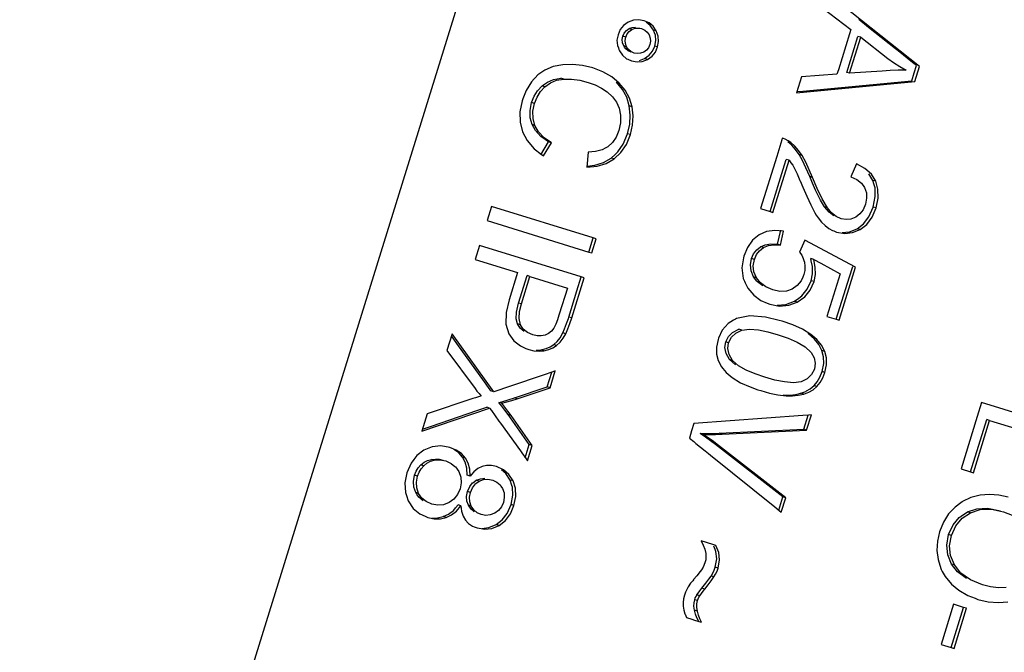
# Model space of a CAD drawing. Extents: x 0 to 420, y 0 to 297.
# Drawn here: x 161 to 165, y 191 to 193 of the extents above; entities that cross this region are included whole.
import ezdxf
from ezdxf.enums import TextEntityAlignment as Align

# ---------------------------------------------------------------- set-up
doc = ezdxf.new("R2010")
doc.units = 0
doc.header["$LTSCALE"] = 23.1
doc.layers.get('0').update_dxf_attribs({"linetype": 'CONTINUOUS'})
doc.layers.add('DIMENSION', color=7, linetype='CONTINUOUS')
doc.styles.add('TEXTSTYLE_3', font='arial.ttf')
doc.dimstyles.get("Standard").update_dxf_attribs({"dimtxt": 2.5, "dimasz": 2.5, "dimexe": 1.25, "dimexo": 0.625, "dimtad": 1, "dimcen": 2.5, "dimazin": 3, "dimtfac": 1, "dimtmove": 0, "dimatfit": 3})

# ---------------------------------------------------------------- blocks, each defined once
blk = doc.blocks.new('_FILLED')
at = {"color": 0, "linetype": 'BYBLOCK'}
blk.add_solid([(0, 0), (-1, 0.1875), (-1, -0.1875)], dxfattribs=at)
blk = doc.blocks.new('*D8')
at = {"layer": 'DIMENSION', "color": 2, "linetype": 'CONTINUOUS'}
for p, q in [((196.7124, 225.0597), (196.7124, 172.3862)), ((144.9135, 208.454), (144.9135, 200.3213)), ((144.9135, 193.4457), (144.9135, 172.3862)), ((144.9135, 174.3862), (170.8129, 174.3862)), ((196.7124, 174.3862), (170.8129, 174.3862))]:
    blk.add_line(p, q, dxfattribs=at)
at = {"layer": 'DIMENSION', "color": 2, "linetype": 'CONTINUOUS', "xscale": 4, "yscale": 4, "zscale": 4, "rotation": 180}
blk.add_blockref('_FILLED', (144.9135, 174.3862), dxfattribs=at)
at = {"layer": 'DIMENSION', "color": 2, "linetype": 'CONTINUOUS', "xscale": 4, "yscale": 4, "zscale": 4}
blk.add_blockref('_FILLED', (196.7124, 174.3862), dxfattribs=at)
at = {"layer": 'DIMENSION', "color": 5, "linetype": 'CONTINUOUS', "style": 'TEXTSTYLE_3'}
blk.add_text('259', height=3.5, dxfattribs=at).set_placement((170.8129, 175.2612), align=Align.CENTER)

msp = doc.modelspace()

# ---------------------------------------------------------------- linework, layer by layer
at = {"color": 7, "linetype": 'CONTINUOUS'}
for p, q in [((163.198, 194.9141), (161.4226, 189.1828)), ((164.2832, 192.8439), (163.9527, 193.107)), ((163.9361, 193.0533), (164.0369, 192.9761)), ((163.2217, 192.9911), (163.2097, 192.9763)), ((163.2381, 193.0028), (163.2217, 192.9911)), ((163.2566, 193.0099), (163.2381, 193.0028)), ((164.093, 192.9903), (164.0656, 193.0121)), ((164.1009, 192.984), (164.093, 192.9903)), ((163.2015, 192.9581), (163.1979, 192.9381)), ((163.2097, 192.9763), (163.2015, 192.9581)), ((163.2169, 192.9404), (163.2191, 192.9524)), ((163.2315, 192.9727), (163.2414, 192.9798)), ((163.2794, 192.9811), (163.2864, 192.9798)), ((163.3062, 192.9674), (163.3099, 192.9619)), ((163.3099, 192.9619), (163.3129, 192.9576)), ((163.3129, 192.9576), (163.3172, 192.946)), ((163.3323, 192.9647), (163.3286, 192.9747)), ((163.3355, 192.9559), (163.3323, 192.9647)), ((163.3371, 192.9372), (163.3355, 192.9559)), ((164.0324, 192.9615), (163.9923, 192.832)), ((164.0225, 192.8226), (164.0627, 192.9521)), ((164.0369, 192.9761), (164.0324, 192.9615)), ((164.0729, 192.949), (164.0627, 192.9521)), ((164.1975, 192.9071), (164.1009, 192.984)), ((163.1979, 192.9381), (163.1996, 192.9192)), ((163.1996, 192.9192), (163.2028, 192.9106)), ((163.2179, 192.9292), (163.2169, 192.9404)), ((163.2221, 192.9177), (163.2179, 192.9292)), ((163.2251, 192.9134), (163.2221, 192.9177)), ((163.2324, 192.9146), (163.2282, 192.9259)), ((163.3182, 192.9343), (163.3161, 192.9224)), ((163.3172, 192.946), (163.3182, 192.9343)), ((163.3252, 192.8986), (163.3335, 192.9172)), ((163.3335, 192.9172), (163.3371, 192.9372)), ((164.0328, 192.8194), (164.0729, 192.949)), ((164.0729, 192.949), (164.1702, 192.8728)), ((163.2028, 192.9106), (163.205, 192.9045)), ((163.205, 192.9045), (163.2065, 192.9006)), ((163.2065, 192.9006), (163.2179, 192.8839)), ((163.2179, 192.8839), (163.2325, 192.8717)), ((163.2291, 192.9076), (163.2251, 192.9134)), ((163.2592, 192.892), (163.2481, 192.8971)), ((163.2708, 192.89), (163.2592, 192.892)), ((163.3036, 192.9025), (163.2937, 192.8956)), ((163.2969, 192.8723), (163.3132, 192.884)), ((163.3132, 192.884), (163.3252, 192.8986)), ((164.207, 192.8995), (164.1975, 192.9071)), ((164.2584, 192.8586), (164.207, 192.8995)), ((163.1106, 192.8389), (163.0737, 192.8478)), ((163.2325, 192.8717), (163.2372, 192.8696)), ((163.2372, 192.8696), (163.2504, 192.8636)), ((163.2782, 192.8651), (163.2969, 192.8723)), ((163.2888, 192.862), (163.3071, 192.8691)), ((164.2729, 192.847), (164.2584, 192.8586)), ((164.2648, 192.821), (164.2729, 192.847)), ((162.9136, 192.8134), (162.9043, 192.8034)), ((162.9391, 192.8308), (162.9136, 192.8134)), ((163.9875, 192.8163), (163.8598, 192.807)), ((163.9923, 192.832), (163.9875, 192.8163)), ((164.0328, 192.8194), (164.0225, 192.8226)), ((164.1493, 192.8271), (164.0328, 192.8194)), ((164.256, 192.7926), (164.2648, 192.821)), ((164.2663, 192.7894), (164.2832, 192.8439)), ((162.9043, 192.8034), (162.9012, 192.8)), ((162.9291, 192.774), (162.9376, 192.7801)), ((162.9702, 192.7971), (162.9963, 192.8018)), ((163.2175, 192.7616), (163.1956, 192.7877)), ((163.8598, 192.807), (163.842, 192.7494)), ((163.842, 192.7494), (164.2663, 192.7894)), ((163.8646, 192.7557), (164.256, 192.7926)), ((163.8416, 192.7536), (163.8646, 192.7557)), ((162.8605, 192.7273), (162.8578, 192.7204)), ((163.2061, 192.6936), (163.211, 192.6689)), ((162.8932, 192.6352), (162.8865, 192.6598)), ((163.236, 192.6024), (163.2437, 192.6366)), ((162.8586, 192.6096), (162.8755, 192.5775)), ((163.2206, 192.5653), (163.236, 192.6024)), ((162.8755, 192.5775), (162.9008, 192.5485)), ((162.9242, 192.5265), (162.9524, 192.5731)), ((162.9345, 192.5233), (162.9627, 192.5699)), ((162.9627, 192.5699), (162.9524, 192.5731)), ((163.7896, 192.5805), (163.7711, 192.5206)), ((163.7913, 192.5858), (163.7896, 192.5805)), ((163.795, 192.5847), (163.7913, 192.5858)), ((162.9008, 192.5485), (162.9263, 192.5293)), ((162.9263, 192.5293), (162.9345, 192.5233)), ((163.0939, 192.5356), (163.0901, 192.4822)), ((163.121, 192.538), (163.0939, 192.5356)), ((163.1655, 192.5558), (163.1574, 192.5513)), ((163.1774, 192.5149), (163.1914, 192.528)), ((163.8494, 192.5307), (163.8446, 192.5376)), ((163.8518, 192.5273), (163.8494, 192.5307)), ((163.8636, 192.5065), (163.8518, 192.5273)), ((163.1178, 192.4888), (163.1497, 192.4988)), ((163.1497, 192.4988), (163.1774, 192.5149)), ((163.7711, 192.5206), (163.713, 192.3332)), ((163.7574, 192.3195), (163.8154, 192.5069)), ((163.799, 192.4903), (163.8052, 192.51)), ((163.8154, 192.5069), (163.8052, 192.51)), ((163.8154, 192.5069), (163.8222, 192.4983)), ((163.8222, 192.4983), (163.8284, 192.4892)), ((164.0572, 192.4937), (164.0374, 192.447)), ((163.0904, 192.4863), (163.1178, 192.4888)), ((163.7471, 192.3227), (163.799, 192.4903)), ((163.8284, 192.4892), (163.8343, 192.4794)), ((164.1163, 192.4346), (164.1018, 192.4584)), ((163.8551, 192.4337), (163.8648, 192.4105)), ((163.8995, 192.4251), (163.8897, 192.4482)), ((164.0374, 192.447), (164.0584, 192.438)), ((164.1207, 192.4191), (164.1163, 192.4346)), ((164.124, 192.4077), (164.1207, 192.4191)), ((163.9431, 192.3394), (163.928, 192.3637)), ((164.0939, 192.3705), (164.0896, 192.3488)), ((162.7473, 192.341), (162.7317, 192.2904)), ((163.1129, 192.2278), (162.7473, 192.341)), ((163.713, 192.3332), (163.7471, 192.3227)), ((163.7471, 192.3227), (163.7574, 192.3195)), ((163.9085, 192.3177), (163.9133, 192.3103)), ((163.9596, 192.3202), (163.9431, 192.3394)), ((163.976, 192.3075), (163.9596, 192.3202)), ((164.1021, 192.3039), (164.1172, 192.3391)), ((162.7317, 192.2904), (163.0973, 192.1772)), ((163.9316, 192.2852), (163.9448, 192.2722)), ((164.0695, 192.3141), (164.0546, 192.3028)), ((164.083, 192.2788), (164.1021, 192.3039)), ((163.7959, 192.2524), (163.7638, 192.2553)), ((163.7745, 192.2051), (163.7856, 192.2556)), ((163.7847, 192.2019), (163.7959, 192.2524)), ((163.9448, 192.2722), (163.9579, 192.2624)), ((163.9762, 192.253), (163.9863, 192.2491)), ((164.0603, 192.2613), (164.083, 192.2788)), ((163.0973, 192.1772), (163.1129, 192.2278)), ((163.1076, 192.174), (163.1232, 192.2246)), ((163.1232, 192.2246), (163.1129, 192.2278)), ((163.6848, 192.2195), (163.6664, 192.194)), ((163.7081, 192.2386), (163.6848, 192.2195)), ((163.8725, 192.2195), (163.8533, 192.1772)), ((164.0542, 192.1227), (163.8725, 192.2195)), ((162.704, 192.2013), (162.6884, 192.1507)), ((163.0697, 192.0881), (162.704, 192.2013)), ((163.0973, 192.1772), (163.1076, 192.174)), ((163.6664, 192.194), (163.653, 192.1621)), ((163.6884, 192.1713), (163.6992, 192.1852)), ((163.6992, 192.1852), (163.7133, 192.1963)), ((163.7847, 192.2019), (163.7745, 192.2051)), ((162.6884, 192.1507), (162.8412, 192.1034)), ((163.653, 192.1621), (163.6521, 192.157)), ((163.6807, 192.1536), (163.6884, 192.1713)), ((163.8688, 192.1468), (163.8706, 192.1405)), ((163.8706, 192.1405), (163.8723, 192.1261)), ((163.9038, 192.1507), (163.8935, 192.1539)), ((163.8952, 192.1456), (163.8935, 192.1539)), ((163.8995, 192.1252), (163.8952, 192.1456)), ((163.9038, 192.1507), (163.929, 192.1369)), ((162.8412, 192.1034), (162.8108, 192.0054)), ((163.8997, 192.0991), (163.8995, 192.1252)), ((163.929, 192.1369), (163.9984, 192.0988)), ((163.9953, 191.9327), (164.0542, 192.1227)), ((164.0323, 192.0884), (164.0439, 192.1259)), ((162.8447, 191.9941), (162.8753, 192.0929)), ((162.855, 191.9909), (162.8856, 192.0897)), ((162.8856, 192.0897), (162.8753, 192.0929)), ((162.8856, 192.0897), (163.0199, 192.048)), ((163.0353, 191.9407), (163.0799, 192.0849)), ((163.054, 192.0375), (163.0697, 192.0881)), ((163.0799, 192.0849), (163.0697, 192.0881)), ((163.6508, 192.0824), (163.6554, 192.0729)), ((163.6554, 192.0729), (163.6585, 192.0663)), ((163.7001, 192.0725), (163.688, 192.0884)), ((163.8681, 192.0964), (163.8643, 192.0877)), ((163.8808, 192.0435), (163.8947, 192.0744)), ((163.8947, 192.0744), (163.8997, 192.0991)), ((163.9984, 192.0988), (163.9512, 191.9464)), ((163.985, 191.9359), (164.0323, 192.0884)), ((163.0199, 192.048), (162.9909, 191.9545)), ((163.025, 191.9439), (163.054, 192.0375)), ((163.6585, 192.0663), (163.6674, 192.0476)), ((163.6674, 192.0476), (163.6886, 192.0227)), ((163.8447, 192.0571), (163.827, 192.0446)), ((162.8108, 192.0054), (162.8001, 191.9597)), ((163.8344, 192.0006), (163.8502, 192.0118)), ((163.7366, 191.9943), (163.7464, 191.9901)), ((162.8411, 191.9189), (162.8365, 191.9371)), ((162.9909, 191.9545), (162.9896, 191.9503)), ((163.0234, 191.9392), (163.025, 191.9439)), ((163.6164, 191.9325), (163.5969, 191.9211)), ((163.6227, 191.9362), (163.6164, 191.9325)), ((163.6263, 191.9383), (163.6227, 191.9362)), ((163.7909, 191.9286), (163.7804, 191.9312)), ((163.9512, 191.9464), (163.985, 191.9359)), ((163.985, 191.9359), (163.9953, 191.9327)), ((163.5753, 191.8963), (163.5625, 191.8679)), ((163.5969, 191.9211), (163.5753, 191.8963)), ((163.6127, 191.8888), (163.6355, 191.8999)), ((162.6058, 191.8841), (162.587, 191.8234)), ((162.6229, 191.8493), (162.6034, 191.8764)), ((162.7559, 191.6757), (162.6058, 191.8841)), ((162.8093, 191.8831), (162.8278, 191.8584)), ((163.5625, 191.8679), (163.5605, 191.8635)), ((163.7759, 191.8804), (163.8122, 191.868)), ((163.9063, 191.865), (163.8835, 191.8848)), ((163.9225, 191.8447), (163.9063, 191.865)), ((162.587, 191.8234), (162.6883, 191.6869)), ((162.7222, 191.7113), (162.6229, 191.8493)), ((162.8711, 191.8312), (162.8809, 191.8269)), ((162.9078, 191.8244), (162.9255, 191.826)), ((163.5852, 191.8342), (163.5881, 191.8549)), ((163.5894, 191.8135), (163.5852, 191.8342)), ((163.8735, 191.837), (163.8953, 191.8168)), ((163.9334, 191.8239), (163.9225, 191.8447)), ((163.9393, 191.8015), (163.9334, 191.8239)), ((163.555, 191.8105), (163.5611, 191.7873)), ((163.5611, 191.7873), (163.5727, 191.7653)), ((163.6021, 191.7911), (163.5894, 191.8135)), ((163.6229, 191.7723), (163.6021, 191.7911)), ((163.8953, 191.8168), (163.9059, 191.7977)), ((163.9059, 191.7977), (163.9095, 191.7779)), ((162.9576, 191.69), (162.9763, 191.7502)), ((162.9763, 191.7502), (162.968, 191.7474)), ((163.5727, 191.7653), (163.5776, 191.7593)), ((163.5776, 191.7593), (163.5895, 191.7449)), ((163.9095, 191.7779), (163.9063, 191.7569)), ((162.933, 191.7356), (162.8152, 191.6957)), ((162.968, 191.7474), (162.933, 191.7356)), ((162.9473, 191.6932), (162.9637, 191.746)), ((163.5895, 191.7449), (163.6111, 191.7265)), ((163.7648, 191.7175), (163.7286, 191.7277)), ((163.8805, 191.7221), (163.8588, 191.7117)), ((162.7366, 191.6914), (162.7222, 191.7113)), ((162.7427, 191.6829), (162.7366, 191.6914)), ((162.7456, 191.6788), (162.7427, 191.6829)), ((162.7559, 191.6757), (162.7456, 191.6788)), ((162.8152, 191.6957), (162.7559, 191.6757)), ((162.8295, 191.6537), (162.9473, 191.6932)), ((162.8397, 191.6505), (162.9576, 191.69)), ((162.9576, 191.69), (162.9473, 191.6932)), ((163.6758, 191.6927), (163.7035, 191.683)), ((163.7035, 191.683), (163.7137, 191.6795)), ((163.8783, 191.6784), (163.8911, 191.686)), ((163.8911, 191.686), (163.905, 191.6976)), ((162.6805, 191.651), (162.5167, 191.5964)), ((162.6904, 191.6542), (162.6805, 191.651)), ((162.8071, 191.6465), (162.8295, 191.6537)), ((162.4973, 191.5338), (162.7408, 191.6169)), ((162.5317, 191.5523), (162.6952, 191.6081)), ((162.6952, 191.6081), (162.7305, 191.6201)), ((162.7408, 191.6169), (162.7305, 191.6201)), ((162.7408, 191.6169), (162.7474, 191.6078)), ((162.7841, 191.6341), (162.7738, 191.6373)), ((164.5066, 191.6369), (164.491, 191.5863)), ((164.8722, 191.5236), (164.5066, 191.6369)), ((162.5167, 191.5964), (162.4973, 191.5338)), ((162.7474, 191.6078), (162.7743, 191.5702)), ((162.8832, 191.486), (162.8072, 191.5938)), ((162.8934, 191.4828), (162.8175, 191.5906)), ((163.8646, 191.5902), (163.4738, 191.561)), ((163.8856, 191.5918), (163.8646, 191.5902)), ((163.8683, 191.541), (163.884, 191.5917)), ((163.8786, 191.5378), (163.8955, 191.5926)), ((163.8955, 191.5926), (163.8856, 191.5918)), ((164.491, 191.5863), (164.4327, 191.3982)), ((164.4668, 191.3876), (164.5251, 191.5758)), ((164.5353, 191.5726), (164.5251, 191.5758)), ((162.4996, 191.5413), (162.5317, 191.5523)), ((162.7743, 191.5702), (162.7793, 191.5632)), ((162.7793, 191.5632), (162.8511, 191.463)), ((163.4738, 191.561), (163.4657, 191.5349)), ((163.5645, 191.5263), (163.8683, 191.541)), ((163.5748, 191.5231), (163.8786, 191.5378)), ((163.8786, 191.5378), (163.8683, 191.541)), ((164.477, 191.3844), (164.5353, 191.5726)), ((164.5353, 191.5726), (164.8566, 191.4731)), ((163.4657, 191.5349), (163.4577, 191.5091)), ((163.4577, 191.5091), (163.4734, 191.4964)), ((163.507, 191.5221), (163.4967, 191.5253)), ((162.5982, 191.4751), (162.5654, 191.4809)), ((162.8685, 191.4388), (162.8832, 191.486)), ((162.8764, 191.4278), (162.8934, 191.4828)), ((162.8934, 191.4828), (162.8832, 191.486)), ((163.4734, 191.4964), (163.4812, 191.4901)), ((163.4812, 191.4901), (163.5139, 191.4637)), ((163.793, 191.2978), (163.5519, 191.4856)), ((163.8033, 191.2947), (163.5622, 191.4825)), ((162.4686, 191.4324), (162.4588, 191.4193)), ((162.4792, 191.4464), (162.4686, 191.4324)), ((162.5052, 191.466), (162.4792, 191.4464)), ((162.6533, 191.4226), (162.6434, 191.4406)), ((162.8511, 191.463), (162.8561, 191.4561)), ((162.8561, 191.4561), (162.8714, 191.4348)), ((162.8714, 191.4348), (162.8764, 191.4278)), ((163.5139, 191.4637), (163.5262, 191.4538)), ((163.5262, 191.4538), (163.534, 191.4475)), ((163.534, 191.4475), (163.764, 191.2619)), ((162.4588, 191.4193), (162.4441, 191.3849)), ((162.4772, 191.3898), (162.4846, 191.402)), ((162.4846, 191.402), (162.4941, 191.4131)), ((162.583, 191.427), (162.603, 191.4181)), ((162.603, 191.4181), (162.6162, 191.4073)), ((162.6592, 191.4015), (162.6533, 191.4226)), ((162.6606, 191.3761), (162.6592, 191.4015)), ((162.7301, 191.4105), (162.7142, 191.407)), ((164.4327, 191.3982), (164.4668, 191.3876)), ((162.4674, 191.3531), (162.4716, 191.3758)), ((162.4716, 191.3758), (162.4772, 191.3898)), ((162.6708, 191.3729), (162.6606, 191.3761)), ((162.6754, 191.3782), (162.6708, 191.3729)), ((162.684, 191.388), (162.6754, 191.3782)), ((162.7995, 191.3815), (162.7838, 191.3951)), ((162.8147, 191.3584), (162.7995, 191.3815)), ((164.4668, 191.3876), (164.477, 191.3844)), ((162.6388, 191.3485), (162.6347, 191.327)), ((162.6617, 191.3172), (162.6695, 191.335)), ((162.6807, 191.3487), (162.6858, 191.3524)), ((162.6858, 191.3524), (162.6926, 191.3574)), ((162.6911, 191.3455), (162.7029, 191.3542)), ((162.752, 191.3581), (162.7666, 191.3514)), ((162.7814, 191.3364), (162.7871, 191.3279)), ((162.821, 191.339), (162.8147, 191.3584)), ((162.823, 191.3329), (162.821, 191.339)), ((162.4384, 191.3141), (162.4423, 191.3025)), ((162.4423, 191.3025), (162.4487, 191.2835)), ((162.481, 191.3058), (162.4756, 191.3137)), ((162.6125, 191.29), (162.5954, 191.2776)), ((162.6582, 191.2988), (162.6617, 191.3172)), ((162.6593, 191.2826), (162.6582, 191.2988)), ((162.6685, 191.2964), (162.672, 191.314)), ((162.7935, 191.2955), (162.7901, 191.278)), ((163.7783, 191.2503), (163.793, 191.2978)), ((163.7873, 191.243), (163.8033, 191.2947)), ((163.8033, 191.2947), (163.793, 191.2978)), ((164.6019, 191.2966), (164.5683, 191.3043)), ((162.4487, 191.2835), (162.4667, 191.2566)), ((162.4667, 191.2566), (162.4898, 191.237)), ((162.6118, 191.2508), (162.6181, 191.2582)), ((162.6181, 191.2582), (162.6274, 191.269)), ((162.6377, 191.2658), (162.6274, 191.269)), ((162.6377, 191.2658), (162.6402, 191.2464)), ((162.6646, 191.2678), (162.6593, 191.2826)), ((162.6739, 191.2542), (162.6646, 191.2678)), ((162.8041, 191.2382), (162.8179, 191.27)), ((163.764, 191.2619), (163.7795, 191.2493)), ((164.432, 191.2766), (164.4112, 191.2613)), ((164.4371, 191.2804), (164.432, 191.2766)), ((162.4898, 191.237), (162.5092, 191.2282)), ((162.5092, 191.2282), (162.519, 191.2238)), ((162.6402, 191.2464), (162.6458, 191.2291)), ((162.6458, 191.2291), (162.6543, 191.2144)), ((162.6821, 191.2473), (162.6739, 191.2542)), ((162.6856, 191.2443), (162.6821, 191.2473)), ((162.7726, 191.249), (162.7589, 191.2391)), ((162.7863, 191.2151), (162.8041, 191.2382)), ((163.7795, 191.2493), (163.7873, 191.243)), ((164.433, 191.2287), (164.456, 191.2441)), ((162.6543, 191.2144), (162.6642, 191.2038)), ((162.6857, 191.1903), (162.6956, 191.1862)), ((162.7643, 191.1983), (162.7863, 191.2151)), ((164.3881, 191.1629), (164.4039, 191.1977)), ((164.3814, 191.1247), (164.3881, 191.1629)), ((163.5422, 191.127), (163.4999, 191.1401)), ((163.5525, 191.1238), (163.5422, 191.127)), ((163.5498, 191.1093), (163.545, 191.1206)), ((163.553, 191.1018), (163.5498, 191.1093)), ((163.5469, 191.0349), (163.5506, 191.045)), ((164.42, 191.0291), (164.3985, 191.0568)), ((163.528, 191.0022), (163.5358, 191.0136)), ((164.3618, 191.0369), (164.3655, 191.0301)), ((164.3655, 191.0301), (164.3755, 191.0118)), ((164.3755, 191.0118), (164.3979, 190.985)), ((164.4525, 191.0049), (164.42, 191.0291)), ((163.4719, 190.9998), (163.4695, 190.9967)), ((163.5028, 190.9702), (163.5169, 190.9876)), ((164.3979, 190.985), (164.4248, 190.9626)), ((163.4745, 190.9177), (163.4769, 190.9287)), ((164.4057, 190.9121), (164.3611, 190.7679)), ((164.4419, 190.9009), (164.4057, 190.9121)), ((164.483, 190.9338), (164.493, 190.9299)), ((163.442, 190.8765), (163.4471, 190.8643)), ((163.4798, 190.8763), (163.4761, 190.8907)), ((164.3972, 190.7567), (164.4419, 190.9009)), ((164.4075, 190.7536), (164.4521, 190.8977)), ((164.4521, 190.8977), (164.4419, 190.9009)), ((163.4471, 190.8643), (163.466, 190.8584)), ((163.466, 190.8584), (163.4763, 190.8552)), ((163.4763, 190.8552), (163.4912, 190.8506)), ((163.4912, 190.8506), (163.5015, 190.8474)), ((164.3611, 190.7679), (164.3972, 190.7567)), ((164.3972, 190.7567), (164.4075, 190.7536))]:
    msp.add_line(p, q, dxfattribs=at)
at = {"color": 9, "linetype": 'CONTINUOUS'}
for p, q in [((163.2294, 192.9492), (163.2191, 192.9524)), ((163.2516, 192.9766), (163.2414, 192.9798)), ((163.3389, 192.9716), (163.3286, 192.9747)), ((163.2324, 192.9146), (163.2221, 192.9177)), ((163.3438, 192.914), (163.3335, 192.9172)), ((163.3071, 192.8691), (163.2969, 192.8723)), ((163.0065, 192.7986), (162.9963, 192.8018)), ((163.2059, 192.7845), (163.1956, 192.7877)), ((162.9394, 192.7708), (162.9291, 192.774)), ((162.9017, 192.7114), (162.8914, 192.7146)), ((163.2522, 192.699), (163.2419, 192.7022)), ((162.9035, 192.632), (162.8932, 192.6352)), ((163.2463, 192.5992), (163.236, 192.6024)), ((163.8621, 192.5241), (163.8518, 192.5273)), ((163.1876, 192.5117), (163.1774, 192.5149)), ((163.9, 192.445), (163.8897, 192.4482)), ((164.1265, 192.4314), (164.1163, 192.4346)), ((163.9534, 192.3362), (163.9431, 192.3394)), ((164.1275, 192.3359), (164.1172, 192.3391)), ((164.0705, 192.2582), (164.0603, 192.2613)), ((163.7236, 192.1931), (163.7133, 192.1963)), ((163.691, 192.1504), (163.6807, 192.1536)), ((163.6982, 192.0852), (163.688, 192.0884)), ((163.905, 192.0712), (163.8947, 192.0744)), ((163.8447, 191.9974), (163.8344, 192.0006)), ((162.855, 191.9909), (162.8447, 191.9941)), ((163.0353, 191.9407), (163.025, 191.9439)), ((162.8513, 191.9157), (162.8411, 191.9189)), ((163.6458, 191.8967), (163.6355, 191.8999)), ((163.0137, 191.8837), (163.0035, 191.8869)), ((163.8938, 191.8816), (163.8835, 191.8848)), ((162.9358, 191.8228), (162.9255, 191.826)), ((162.9813, 191.8421), (162.9711, 191.8453)), ((163.5984, 191.8517), (163.5881, 191.8549)), ((163.9436, 191.8207), (163.9334, 191.8239)), ((163.6124, 191.788), (163.6021, 191.7911)), ((163.9443, 191.7445), (163.934, 191.7477)), ((163.9153, 191.6945), (163.905, 191.6976)), ((162.8397, 191.6505), (162.8295, 191.6537)), ((163.8051, 191.6606), (163.7948, 191.6638)), ((163.8683, 191.6671), (163.858, 191.6703)), ((162.8175, 191.5906), (162.8072, 191.5938)), ((163.5748, 191.5231), (163.5645, 191.5263)), ((162.5419, 191.4294), (162.5317, 191.4326)), ((162.6537, 191.4374), (162.6434, 191.4406)), ((162.5044, 191.4099), (162.4941, 191.4131)), ((162.4819, 191.3726), (162.4716, 191.3758)), ((162.7029, 191.3542), (162.6926, 191.3574)), ((162.825, 191.3552), (162.8147, 191.3584)), ((162.4859, 191.3105), (162.4756, 191.3137)), ((162.672, 191.314), (162.6617, 191.3172)), ((162.6749, 191.2646), (162.6646, 191.2678)), ((162.8282, 191.2668), (162.8179, 191.27)), ((162.5847, 191.2238), (162.5744, 191.2269)), ((164.4663, 191.2409), (164.456, 191.2441)), ((162.7745, 191.1951), (162.7643, 191.1983)), ((164.3984, 191.1597), (164.3881, 191.1629)), ((163.5608, 191.0418), (163.5506, 191.045)), ((164.4088, 191.0536), (164.3985, 191.0568)), ((163.546, 191.0104), (163.5358, 191.0136)), ((163.4951, 190.9431), (163.4848, 190.9463)), ((163.5131, 190.967), (163.5028, 190.9702)), ((163.4872, 190.9255), (163.4769, 190.9287)), ((163.4863, 190.8875), (163.4761, 190.8907))]:
    msp.add_line(p, q, dxfattribs=at)
at = {"color": 7, "linetype": 'CONTINUOUS'}
for points in [[(163.2952, 193.0082), (163.2753, 193.0118), (163.2566, 193.0099)], [(163.3389, 192.9716), (163.3275, 192.9881), (163.3131, 193.0001), (163.2952, 193.0082)], [(163.3286, 192.9747), (163.3173, 192.9912), (163.303, 193.0031)], [(163.2191, 192.9524), (163.2242, 192.9638), (163.2315, 192.9727)], [(163.2294, 192.9492), (163.2345, 192.9606), (163.2419, 192.9696), (163.2516, 192.9766)], [(163.2414, 192.9798), (163.2527, 192.9841), (163.264, 192.9852)], [(163.2516, 192.9766), (163.263, 192.9809), (163.2745, 192.982), (163.2794, 192.9811)], [(163.2864, 192.9798), (163.2974, 192.9748), (163.3062, 192.9674)], [(163.3438, 192.914), (163.3474, 192.934), (163.3457, 192.953), (163.3389, 192.9716)], [(163.2282, 192.9259), (163.2272, 192.9374), (163.2294, 192.9492)], [(163.3161, 192.9224), (163.311, 192.9113), (163.3036, 192.9025)], [(163.2489, 192.8952), (163.2378, 192.9002), (163.2291, 192.9076)], [(163.2481, 192.8971), (163.2393, 192.9045), (163.2324, 192.9146)], [(163.2937, 192.8956), (163.2822, 192.8911), (163.2708, 192.89)], [(163.3071, 192.8691), (163.3236, 192.8808), (163.3356, 192.8956), (163.3438, 192.914)], [(163.0036, 192.85), (162.9692, 192.8432), (162.9391, 192.8308)], [(163.0737, 192.8478), (163.0381, 192.8514), (163.0036, 192.85)], [(163.2504, 192.8636), (163.27, 192.8602), (163.2888, 192.862)], [(164.1702, 192.8728), (164.1907, 192.8578), (164.2125, 192.8435), (164.2356, 192.83)], [(163.2059, 192.7845), (163.1792, 192.8065), (163.1473, 192.8247), (163.1106, 192.8389)], [(164.2356, 192.83), (164.2076, 192.83), (164.1789, 192.8288), (164.1493, 192.8271)], [(162.9012, 192.8), (162.8908, 192.7888), (162.8722, 192.7574), (162.8605, 192.7273)], [(162.9376, 192.7801), (162.9483, 192.7878), (162.9702, 192.7971)], [(162.9394, 192.7708), (162.959, 192.7849), (162.9812, 192.7941), (163.0065, 192.7986)], [(163.0065, 192.7986), (163.0347, 192.7986), (163.0642, 192.7945), (163.0947, 192.7867)], [(163.0947, 192.7867), (163.1191, 192.7777), (163.1418, 192.7663), (163.1631, 192.7525)], [(163.2522, 192.699), (163.2427, 192.7306), (163.2275, 192.7587), (163.2059, 192.7845)], [(162.8914, 192.7146), (162.9005, 192.737), (162.913, 192.7565), (162.9291, 192.774)], [(162.9017, 192.7114), (162.9109, 192.7339), (162.9234, 192.7535), (162.9394, 192.7708)], [(163.1631, 192.7525), (163.1822, 192.7354), (163.1964, 192.7159), (163.2061, 192.6936)], [(163.2419, 192.7022), (163.2326, 192.7335), (163.2175, 192.7616)], [(162.8578, 192.7204), (162.8496, 192.6808), (162.85, 192.6439), (162.8586, 192.6096)], [(162.8865, 192.6598), (162.8857, 192.6858), (162.8914, 192.7146)], [(162.9035, 192.632), (162.8966, 192.6572), (162.896, 192.6835), (162.9017, 192.7114)], [(163.211, 192.6689), (163.2104, 192.6419), (163.2041, 192.6134)], [(163.2437, 192.6366), (163.2456, 192.6694), (163.2419, 192.7022)], [(163.2463, 192.5992), (163.254, 192.6334), (163.2559, 192.6663), (163.2522, 192.699)], [(162.9524, 192.5731), (162.9244, 192.5927), (162.9053, 192.6134), (162.8932, 192.6352)], [(162.9627, 192.5699), (162.9367, 192.5878), (162.9167, 192.6087), (162.9035, 192.632)], [(163.2041, 192.6134), (163.1945, 192.5901), (163.1815, 192.5707), (163.1655, 192.5558)], [(163.1876, 192.5117), (163.212, 192.5345), (163.2317, 192.5637), (163.2463, 192.5992)], [(163.1914, 192.528), (163.2009, 192.5368), (163.2206, 192.5653)], [(163.8218, 192.5705), (163.812, 192.5772), (163.8019, 192.5822), (163.795, 192.5847)], [(163.8446, 192.5376), (163.8387, 192.546), (163.8252, 192.5614), (163.8115, 192.5737)], [(163.8621, 192.5241), (163.8497, 192.5419), (163.8363, 192.5574), (163.8218, 192.5705)], [(163.1574, 192.5513), (163.1452, 192.5446), (163.121, 192.538)], [(163.0901, 192.4822), (163.1268, 192.4854), (163.1594, 192.4954), (163.1876, 192.5117)], [(163.9, 192.445), (163.8882, 192.4732), (163.8758, 192.4996), (163.8621, 192.5241)], [(163.8897, 192.4482), (163.8762, 192.4803), (163.8636, 192.5065)], [(164.1265, 192.4314), (164.111, 192.4565), (164.0877, 192.4775), (164.0572, 192.4937)], [(163.8343, 192.4794), (163.8446, 192.4579), (163.8546, 192.4348), (163.8551, 192.4337)], [(163.928, 192.3637), (163.9103, 192.3994), (163.8995, 192.4251)], [(163.9534, 192.3362), (163.9339, 192.3688), (163.9166, 192.405), (163.9, 192.445)], [(164.0584, 192.438), (164.075, 192.4252), (164.0864, 192.4092)], [(164.1275, 192.3359), (164.1349, 192.3705), (164.1345, 192.4028), (164.1265, 192.4314)], [(163.8648, 192.4105), (163.8789, 192.3776), (163.8931, 192.3469), (163.9085, 192.3177)], [(164.0864, 192.4092), (164.0929, 192.3906), (164.0939, 192.3705)], [(164.1172, 192.3391), (164.1248, 192.3764), (164.124, 192.4077)], [(164.0022, 192.297), (163.9846, 192.3053), (163.9682, 192.3186), (163.9534, 192.3362)], [(164.0896, 192.3488), (164.0813, 192.3294), (164.0695, 192.3141)], [(164.0705, 192.2582), (164.0944, 192.2768), (164.1136, 192.3029), (164.1275, 192.3359)], [(163.9133, 192.3103), (163.9196, 192.3005), (163.9316, 192.2852)], [(164.0546, 192.3028), (164.0373, 192.2958), (164.0201, 192.2939), (164.0022, 192.297)], [(163.7638, 192.2553), (163.7346, 192.2506), (163.7081, 192.2386)], [(163.9579, 192.2624), (163.9717, 192.2548), (163.9762, 192.253)], [(163.9863, 192.2491), (164.0158, 192.244), (164.0436, 192.2471), (164.0705, 192.2582)], [(164.0056, 192.2472), (164.0329, 192.2502), (164.0603, 192.2613)], [(163.691, 192.1504), (163.6986, 192.168), (163.7095, 192.1821), (163.7236, 192.1931)], [(163.7133, 192.1963), (163.7294, 192.2033), (163.7496, 192.2065), (163.7745, 192.2051)], [(163.7236, 192.1931), (163.7414, 192.2006), (163.7621, 192.2034), (163.7847, 192.2019)], [(163.8533, 192.1772), (163.8608, 192.1666), (163.8666, 192.1543), (163.8688, 192.1468)], [(163.6521, 192.157), (163.6458, 192.1203), (163.6508, 192.0824)], [(163.688, 192.0884), (163.6791, 192.1099), (163.6768, 192.1311), (163.6807, 192.1536)], [(163.6982, 192.0852), (163.6894, 192.1066), (163.6871, 192.1281), (163.691, 192.1504)], [(163.905, 192.0712), (163.91, 192.0965), (163.9097, 192.1229), (163.9038, 192.1507)], [(163.8723, 192.1261), (163.8715, 192.1115), (163.8681, 192.0964)], [(163.7577, 192.0412), (163.7326, 192.0518), (163.7126, 192.0667), (163.6982, 192.0852)], [(163.7209, 192.0558), (163.7016, 192.0706), (163.7001, 192.0725)], [(163.8643, 192.0877), (163.8584, 192.0743), (163.8447, 192.0571)], [(163.8447, 191.9974), (163.8717, 192.0166), (163.8914, 192.0409), (163.905, 192.0712)], [(163.827, 192.0446), (163.806, 192.0373), (163.7827, 192.0361), (163.7577, 192.0412)], [(163.8502, 192.0118), (163.8612, 192.0196), (163.8808, 192.0435)], [(163.6886, 192.0227), (163.7146, 192.0037), (163.7366, 191.9943)], [(163.7464, 191.9901), (163.7817, 191.9835), (163.8144, 191.9861), (163.8447, 191.9974)], [(163.7724, 191.9866), (163.8044, 191.9893), (163.8344, 192.0006)], [(162.8365, 191.9371), (162.8372, 191.9617), (162.8447, 191.9941)], [(162.8513, 191.9157), (162.8464, 191.9381), (162.8482, 191.9634), (162.855, 191.9909)], [(162.8001, 191.9597), (162.7986, 191.9182), (162.8093, 191.8831)], [(162.9896, 191.9503), (162.9842, 191.9336), (162.9784, 191.9182), (162.9715, 191.9043)], [(163.0035, 191.8869), (163.01, 191.9013), (163.0172, 191.9201), (163.0234, 191.9392)], [(163.0137, 191.8837), (163.0217, 191.9016), (163.0287, 191.9206), (163.0353, 191.9407)], [(163.7804, 191.9312), (163.7305, 191.9435), (163.6751, 191.9478), (163.6263, 191.9383)], [(163.8938, 191.8816), (163.8635, 191.9001), (163.8289, 191.9154), (163.7909, 191.9286)], [(162.8647, 191.8919), (162.8505, 191.904), (162.8411, 191.9189)], [(162.8955, 191.8795), (162.8761, 191.888), (162.8612, 191.9003), (162.8513, 191.9157)], [(162.9715, 191.9043), (162.9629, 191.8934), (162.9523, 191.8851), (162.9395, 191.8793)], [(163.5984, 191.8517), (163.6084, 191.8715), (163.6242, 191.8864), (163.6458, 191.8967)], [(163.6458, 191.8967), (163.6738, 191.9004), (163.7057, 191.8976), (163.7398, 191.8906), (163.7759, 191.8804)], [(162.8278, 191.8584), (162.8514, 191.8399), (162.8711, 191.8312)], [(162.9395, 191.8793), (162.9254, 191.8762), (162.9108, 191.8763), (162.8955, 191.8795)], [(162.9711, 191.8453), (162.9826, 191.8559), (162.9934, 191.8696), (163.0035, 191.8869)], [(162.9813, 191.8421), (162.9935, 191.8535), (163.0044, 191.8675), (163.0137, 191.8837)], [(163.5605, 191.8635), (163.5547, 191.8361), (163.555, 191.8105)], [(163.5881, 191.8549), (163.5976, 191.874), (163.6127, 191.8888)], [(163.8122, 191.868), (163.8451, 191.8537), (163.8735, 191.837)], [(163.9436, 191.8207), (163.932, 191.8427), (163.9153, 191.8631), (163.8938, 191.8816)], [(162.8809, 191.8269), (162.8997, 191.8226), (162.9181, 191.8212), (162.9358, 191.8228)], [(162.9255, 191.826), (162.9432, 191.8304), (162.9582, 191.8369), (162.9711, 191.8453)], [(162.9358, 191.8228), (162.9528, 191.827), (162.9681, 191.8335), (162.9813, 191.8421)], [(163.6124, 191.788), (163.6002, 191.8089), (163.5955, 191.8304), (163.5984, 191.8517)], [(163.9443, 191.7445), (163.95, 191.7718), (163.9497, 191.7975), (163.9436, 191.8207)], [(163.7286, 191.7277), (163.6933, 191.7397), (163.6613, 191.7532), (163.6335, 191.7689), (163.6124, 191.788)], [(163.934, 191.7477), (163.9399, 191.7765), (163.9393, 191.8015)], [(163.9063, 191.7569), (163.8963, 191.7371), (163.8805, 191.7221)], [(163.6111, 191.7265), (163.6414, 191.7081), (163.6758, 191.6927)], [(163.8588, 191.7117), (163.8308, 191.7079), (163.7989, 191.7106), (163.7648, 191.7175)], [(163.905, 191.6976), (163.9164, 191.7112), (163.9262, 191.7277), (163.934, 191.7477)], [(163.9153, 191.6945), (163.9271, 191.7085), (163.9368, 191.7253), (163.9443, 191.7445)], [(162.6883, 191.6869), (162.6954, 191.678), (162.703, 191.669), (162.7108, 191.6599)], [(163.7137, 191.6795), (163.7453, 191.6705), (163.7756, 191.664), (163.8051, 191.6606)], [(163.8683, 191.6671), (163.8859, 191.6737), (163.9014, 191.6828), (163.9153, 191.6945)], [(162.7108, 191.6599), (162.7005, 191.6571), (162.6904, 191.6542)], [(162.7738, 191.6373), (162.7885, 191.641), (162.8071, 191.6465)], [(162.7841, 191.6341), (162.8023, 191.6389), (162.8207, 191.6444), (162.8397, 191.6505)], [(163.7948, 191.6638), (163.8186, 191.6638), (163.8395, 191.6661), (163.858, 191.6703)], [(163.8051, 191.6606), (163.8273, 191.6606), (163.8484, 191.6627), (163.8683, 191.6671)], [(163.858, 191.6703), (163.8757, 191.6769), (163.8783, 191.6784)], [(162.8072, 191.5938), (162.7958, 191.6098), (162.7846, 191.6243), (162.7738, 191.6373)], [(162.8175, 191.5906), (162.8066, 191.6058), (162.7955, 191.6204), (162.7841, 191.6341)], [(163.4967, 191.5253), (163.5179, 191.5251), (163.5405, 191.5254), (163.5645, 191.5263)], [(163.5519, 191.4856), (163.5334, 191.4998), (163.515, 191.513), (163.4967, 191.5253)], [(163.507, 191.5221), (163.5293, 191.5219), (163.5518, 191.5223), (163.5748, 191.5231)], [(163.5622, 191.4825), (163.5438, 191.4965), (163.5255, 191.5097), (163.507, 191.5221)], [(162.5654, 191.4809), (162.5347, 191.4778), (162.5052, 191.466)], [(162.6537, 191.4374), (162.6394, 191.4532), (162.6207, 191.4659), (162.5982, 191.4751)], [(162.6434, 191.4406), (162.6297, 191.4558), (162.6119, 191.4682)], [(162.4941, 191.4131), (162.5055, 191.4224), (162.518, 191.4288), (162.5317, 191.4326)], [(162.5317, 191.4326), (162.546, 191.434), (162.5595, 191.4332), (162.5728, 191.4302)], [(162.6708, 191.3729), (162.6697, 191.3972), (162.6638, 191.4188), (162.6537, 191.4374)], [(162.4819, 191.3726), (162.4875, 191.3866), (162.4949, 191.3989), (162.5044, 191.4099)], [(162.5044, 191.4099), (162.5159, 191.4192), (162.5283, 191.4257), (162.5419, 191.4294)], [(162.5419, 191.4294), (162.5562, 191.4308), (162.5698, 191.43), (162.583, 191.427)], [(162.6162, 191.4073), (162.6186, 191.4053), (162.6302, 191.3887)], [(162.7142, 191.407), (162.6986, 191.3995), (162.684, 191.388)], [(162.7653, 191.4065), (162.7473, 191.4104), (162.7301, 191.4105)], [(162.825, 191.3552), (162.8098, 191.3784), (162.7901, 191.3952), (162.7653, 191.4065)], [(162.4441, 191.3849), (162.4368, 191.3481), (162.4384, 191.3141)], [(162.4859, 191.3105), (162.479, 191.3302), (162.4777, 191.3507), (162.4819, 191.3726)], [(162.6302, 191.3887), (162.6373, 191.3688), (162.6388, 191.3485)], [(162.6926, 191.3574), (162.7078, 191.3632), (162.7237, 191.3646)], [(162.7029, 191.3542), (162.7185, 191.3601), (162.7347, 191.3614), (162.752, 191.3581)], [(162.4756, 191.3137), (162.4688, 191.3328), (162.4674, 191.3531)], [(162.6347, 191.327), (162.6255, 191.3063), (162.6125, 191.29)], [(162.6695, 191.335), (162.6797, 191.348), (162.6807, 191.3487)], [(162.672, 191.314), (162.6793, 191.331), (162.6897, 191.3445), (162.6911, 191.3455)], [(162.7666, 191.3514), (162.7781, 191.3414), (162.7814, 191.3364)], [(162.7871, 191.3279), (162.7925, 191.312), (162.7935, 191.2955)], [(162.8179, 191.27), (162.8246, 191.3041), (162.823, 191.3329)], [(162.8282, 191.2668), (162.8347, 191.2989), (162.8335, 191.3288), (162.825, 191.3552)], [(162.5025, 191.2843), (162.4872, 191.2969), (162.481, 191.3058)], [(162.5333, 191.2719), (162.5132, 191.2808), (162.4975, 191.2937), (162.4859, 191.3105)], [(162.6749, 191.2646), (162.6695, 191.2799), (162.6685, 191.2964)], [(164.5012, 191.3039), (164.4678, 191.2953), (164.4382, 191.2812), (164.4371, 191.2804)], [(164.5683, 191.3043), (164.535, 191.3067), (164.5012, 191.3039)], [(162.5954, 191.2776), (162.5754, 191.2698), (162.555, 191.2679), (162.5333, 191.2719)], [(162.5847, 191.2238), (162.6041, 191.233), (162.6218, 191.2471), (162.6377, 191.2658)], [(162.7108, 191.2343), (162.6959, 191.2411), (162.6841, 191.2511), (162.6749, 191.2646)], [(162.7901, 191.278), (162.7829, 191.2618), (162.7726, 191.249)], [(162.7745, 191.1951), (162.7974, 191.2127), (162.8153, 191.2366), (162.8282, 191.2668)], [(164.4112, 191.2613), (164.3882, 191.2366), (164.3697, 191.2072), (164.3558, 191.1726)], [(164.456, 191.2441), (164.4894, 191.2552), (164.5281, 191.2572), (164.5747, 191.2479)], [(162.519, 191.2238), (162.542, 191.219), (162.5639, 191.2191), (162.5847, 191.2238)], [(162.5323, 191.2221), (162.5538, 191.2223), (162.5744, 191.2269)], [(162.5744, 191.2269), (162.593, 191.2357), (162.6106, 191.2493), (162.6118, 191.2508)], [(162.7589, 191.2391), (162.7432, 191.2329), (162.7273, 191.2314), (162.7108, 191.2343)], [(164.3984, 191.1597), (164.4141, 191.1944), (164.4366, 191.2211), (164.4663, 191.2409)], [(164.4039, 191.1977), (164.426, 191.224), (164.433, 191.2287)], [(164.4663, 191.2409), (164.5018, 191.2524), (164.5417, 191.2537), (164.5849, 191.2447)], [(164.5849, 191.2447), (164.6321, 191.226), (164.6695, 191.2008)], [(162.6642, 191.2038), (162.6654, 191.2025), (162.6791, 191.1931), (162.6857, 191.1903)], [(162.6956, 191.1862), (162.723, 191.1815), (162.749, 191.1846), (162.7745, 191.1951)], [(162.7126, 191.1847), (162.7382, 191.1876), (162.7643, 191.1983)], [(164.3558, 191.1726), (164.3482, 191.1389), (164.3464, 191.1059), (164.3501, 191.0727)], [(164.4088, 191.0536), (164.395, 191.0878), (164.3917, 191.1226), (164.3984, 191.1597)], [(163.4999, 191.1401), (163.5071, 191.1247), (163.5128, 191.1098), (163.5163, 191.095)], [(163.5608, 191.0418), (163.5661, 191.0715), (163.5632, 191.0987), (163.5525, 191.1238)], [(164.3985, 191.0568), (164.3849, 191.0903), (164.3814, 191.1247)], [(163.5163, 191.095), (163.5171, 191.0833), (163.5162, 191.0721), (163.5137, 191.0613)], [(163.5506, 191.045), (163.5559, 191.0752), (163.553, 191.1018)], [(163.5137, 191.0613), (163.5067, 191.0453), (163.5008, 191.0362)], [(164.3501, 191.0727), (164.3597, 191.0408), (164.3618, 191.0369)], [(164.5094, 190.9819), (164.4667, 190.9995), (164.4325, 191.0238), (164.4088, 191.0536)], [(163.4842, 191.0142), (163.4727, 191.0008), (163.4719, 190.9998)], [(163.5008, 191.0362), (163.4966, 191.0297), (163.4842, 191.0142)], [(163.5131, 190.967), (163.525, 190.9816), (163.536, 190.9959), (163.546, 191.0104)], [(163.5358, 191.0136), (163.542, 191.0244), (163.5469, 191.0349)], [(163.546, 191.0104), (163.552, 191.0208), (163.557, 191.0313), (163.5608, 191.0418)], [(163.453, 190.9744), (163.4481, 190.9655), (163.4438, 190.9558), (163.4402, 190.9455)], [(163.4695, 190.9967), (163.4623, 190.9877), (163.453, 190.9744)], [(163.5169, 190.9876), (163.5171, 190.9878), (163.528, 191.0022)], [(164.5944, 190.973), (164.5673, 190.9718), (164.5389, 190.9747), (164.5094, 190.9819)], [(163.4402, 190.9455), (163.4368, 190.9316), (163.4351, 190.9181), (163.4353, 190.9051)], [(163.4769, 190.9287), (163.479, 190.9348), (163.4817, 190.9406), (163.4848, 190.9463)], [(163.4848, 190.9463), (163.4889, 190.9524), (163.4948, 190.9603), (163.5028, 190.9702)], [(163.4872, 190.9255), (163.4893, 190.9317), (163.492, 190.9374), (163.4951, 190.9431)], [(163.4951, 190.9431), (163.5006, 190.9511), (163.5066, 190.959), (163.5131, 190.967)], [(164.4248, 190.9626), (164.4565, 190.9441), (164.483, 190.9338)], [(163.4353, 190.9051), (163.4374, 190.8916), (163.4414, 190.878), (163.442, 190.8765)], [(163.4761, 190.8907), (163.4741, 190.905), (163.4745, 190.9177)], [(163.4863, 190.8875), (163.4845, 190.9009), (163.4847, 190.9137), (163.4872, 190.9255)], [(164.493, 190.9299), (164.5306, 190.9211), (164.5666, 190.9183), (164.6007, 190.9211)], [(163.4912, 190.8506), (163.4849, 190.863), (163.4798, 190.8763)], [(163.5015, 190.8474), (163.4952, 190.8597), (163.4901, 190.8731), (163.4863, 190.8875)]]:
    msp.add_lwpolyline(points, dxfattribs=at)

# ---------------------------------------------------------------- dimensions: what is measured, and where the dimension line sits
at = {"layer": 'DIMENSION', "color": 2, "linetype": 'CONTINUOUS'}
dim = msp.add_linear_dim(base=(196.7124, 174.3862), p1=(144.9135, 208.454), p2=(196.7124, 225.0597), dimstyle='Standard', dxfattribs=at)
dim.commit()
dim.dimension.update_dxf_attribs({"geometry": '*D8', "text_midpoint": (170.7682, 174.3862), "dimtype": 128})

doc.saveas('drawing.dxf')
